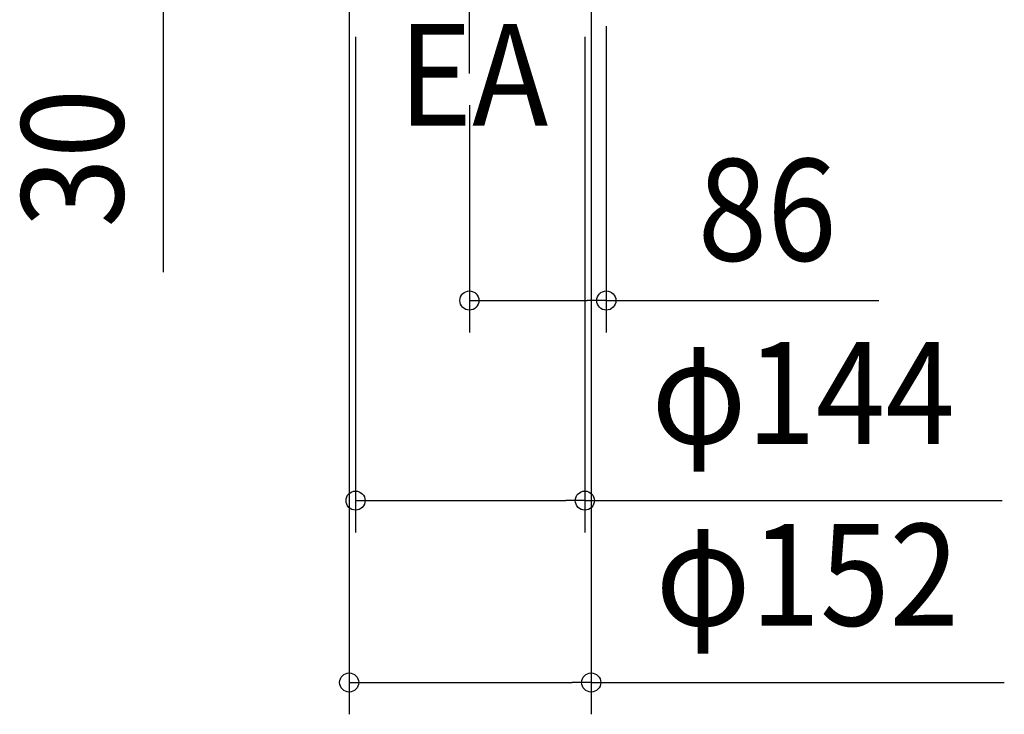
# Model space of a CAD drawing. Extents: x -368 to 873, y -715 to 691.
# Drawn here: x -368 to 250, y -715 to -279 of the extents above; entities that cross this region are included whole.
import ezdxf
from ezdxf.enums import TextEntityAlignment as Align

# ---------------------------------------------------------------- set-up
doc = ezdxf.new("R2010")
doc.units = 0
doc.header["$LTSCALE"] = 20
doc.header["$PDMODE"] = 3
doc.header["$PDSIZE"] = -2
doc.linetypes.add('DASHDOT', pattern=[5.5, 4, -0.6, 0.3, -0.6])
doc.layers.get('DEFPOINTS').update_dxf_attribs({"linetype": 'CONTINUOUS'})
for name, color, linetype in [('BASIS', 6, 'DASHDOT'), ('NOTE', 4, 'CONTINUOUS'), ('SIZE', 30, 'CONTINUOUS')]:
    doc.layers.add(name, color=color, linetype=linetype)
doc.styles.get("Standard").update_dxf_attribs({"font": 'SIMPLEX.shx', "width": 0.9, "height": 64, "bigfont": 'BIGFONT.shx'})

msp = doc.modelspace()

# ---------------------------------------------------------------- linework, layer by layer
at = {"layer": 'BASIS', "color": 6, "linetype": 'DASHDOT'}
msp.add_line((-86, -312.43), (-86, -83.29), dxfattribs=at)
at = {"layer": 'DEFPOINTS', "color": 30, "linetype": 'CONTINUOUS'}
for p in [(-86, -312.43), (0, -455.09), (-13.5, -580.78), (-9.49, -695.06)]:
    msp.add_point(p, dxfattribs=at)
at = {"layer": 'SIZE', "color": 30, "linetype": 'CONTINUOUS'}
for p, q in [((-161.51, -254.18), (-161.51, -715.06)), ((-9.49, -254.18), (-9.49, -715.06)), ((-278.35, -270), (-278.35, -282)), ((-278.35, -282), (-278.35, -437.26)), ((0, -282.63), (0, -475.09)), ((-157.5, -289.46), (-157.5, -600.78)), ((-13.5, -289.46), (-13.5, -600.78)), ((-86, -332.43), (-86, -475.09)), ((-86, -455.09), (-74, -455.09)), ((-74, -455.09), (-12, -455.09)), ((0, -455.09), (-12, -455.09)), ((0, -455.09), (171.27, -455.09)), ((-157.5, -580.78), (-145.5, -580.78)), ((-145.5, -580.78), (-25.5, -580.78)), ((-13.5, -580.78), (-25.5, -580.78)), ((-13.5, -580.78), (248.73, -580.78)), ((-161.51, -695.06), (-149.51, -695.06)), ((-149.51, -695.06), (-21.49, -695.06)), ((-9.49, -695.06), (-21.49, -695.06)), ((-9.49, -695.06), (249.99, -695.06))]:
    msp.add_line(p, q, dxfattribs=at)
for centre in [(-86, -455.09), (0, -455.09), (-157.5, -580.78), (-13.5, -580.78), (-161.51, -695.06), (-9.49, -695.06)]:
    msp.add_circle(centre, 6, dxfattribs=at)

# ---------------------------------------------------------------- texts
at = {"layer": 'NOTE', "color": 4, "linetype": 'CONTINUOUS', "width": 0.9}
msp.add_text('EA', height=64, dxfattribs=at).set_placement((-130.56, -345.28))
at = {"layer": 'SIZE', "color": 30, "linetype": 'CONTINUOUS', "width": 0.9}
msp.add_text('30', height=64, rotation=90, dxfattribs=at).set_placement((-303.35, -365.63), align=Align.CENTER)
for s, p in [('86', (101.01, -430.09)), ('φ144', (123.61, -545.12)), ('φ152', (126.25, -659.39))]:
    msp.add_text(s, height=64, dxfattribs=at).set_placement(p, align=Align.CENTER)

doc.saveas('drawing.dxf')
